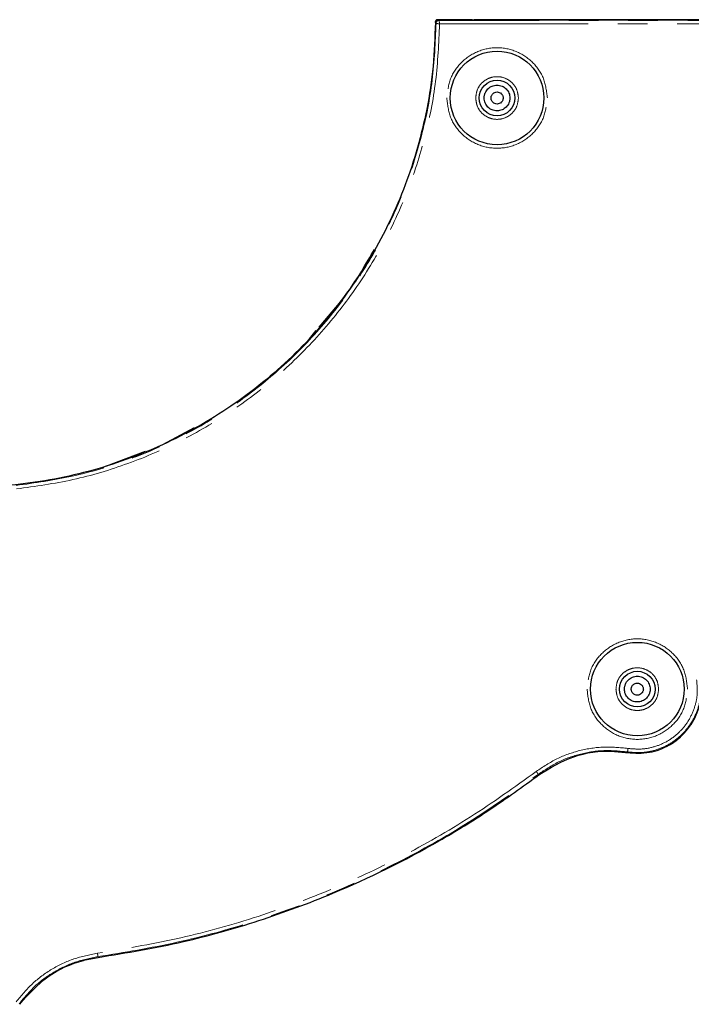
# Model space of a CAD drawing. Extents: x 108 to 1487, y -19 to 863.
# Drawn here: x 1271 to 1379, y 324 to 482 of the extents above; entities that cross this region are included whole.
import ezdxf

# ---------------------------------------------------------------- set-up
doc = ezdxf.new("R2010")
doc.units = 0
doc.header["$MEASUREMENT"] = 0
for name, pattern in [('AI-Linetype-1433', [47.790941, 23.89547, -4.779094, 4.779094, -4.779094, 4.779094, -4.779094]), ('AI-Linetype-1434', [47.790941, 23.89547, -4.779094, 4.779094, -4.779094, 4.779094, -4.779094]), ('AI-Linetype-1440', [47.790941, 23.89547, -4.779094, 4.779094, -4.779094, 4.779094, -4.779094]), ('AI-Linetype-1441', [47.790941, 23.89547, -4.779094, 4.779094, -4.779094, 4.779094, -4.779094]), ('AI-Linetype-1442', [47.790941, 23.89547, -4.779094, 4.779094, -4.779094, 4.779094, -4.779094]), ('AI-Linetype-1443', [47.790941, 23.89547, -4.779094, 4.779094, -4.779094, 4.779094, -4.779094]), ('AI-Linetype-1460', [47.790941, 23.89547, -4.779094, 4.779094, -4.779094, 4.779094, -4.779094]), ('AI-Linetype-1461', [47.790941, 23.89547, -4.779094, 4.779094, -4.779094, 4.779094, -4.779094]), ('AI-Linetype-1462', [47.790941, 23.89547, -4.779094, 4.779094, -4.779094, 4.779094, -4.779094]), ('AI-Linetype-1463', [47.790941, 23.89547, -4.779094, 4.779094, -4.779094, 4.779094, -4.779094]), ('AI-Linetype-1470', [47.790941, 23.89547, -4.779094, 4.779094, -4.779094, 4.779094, -4.779094]), ('AI-Linetype-1471', [47.790941, 23.89547, -4.779094, 4.779094, -4.779094, 4.779094, -4.779094]), ('AI-Linetype-1476', [47.790941, 23.89547, -4.779094, 4.779094, -4.779094, 4.779094, -4.779094]), ('AI-Linetype-1478', [47.790941, 23.89547, -4.779094, 4.779094, -4.779094, 4.779094, -4.779094]), ('AI-Linetype-1493', [47.790941, 23.89547, -4.779094, 4.779094, -4.779094, 4.779094, -4.779094]), ('AI-Linetype-1494', [47.790941, 23.89547, -4.779094, 4.779094, -4.779094, 4.779094, -4.779094]), ('AI-Linetype-1496', [47.790941, 23.89547, -4.779094, 4.779094, -4.779094, 4.779094, -4.779094]), ('AI-Linetype-1503', [47.790941, 23.89547, -4.779094, 4.779094, -4.779094, 4.779094, -4.779094]), ('AI-Linetype-1504', [47.790941, 23.89547, -4.779094, 4.779094, -4.779094, 4.779094, -4.779094]), ('AI-Linetype-1507', [47.790941, 23.89547, -4.779094, 4.779094, -4.779094, 4.779094, -4.779094]), ('AI-Linetype-1508', [47.790941, 23.89547, -4.779094, 4.779094, -4.779094, 4.779094, -4.779094]), ('AI-Linetype-1518', [47.790941, 23.89547, -4.779094, 4.779094, -4.779094, 4.779094, -4.779094]), ('AI-Linetype-1522', [47.790941, 23.89547, -4.779094, 4.779094, -4.779094, 4.779094, -4.779094]), ('AI-Linetype-1537', [47.790941, 23.89547, -4.779094, 4.779094, -4.779094, 4.779094, -4.779094]), ('AI-Linetype-1539', [47.790941, 23.89547, -4.779094, 4.779094, -4.779094, 4.779094, -4.779094]), ('AI-Linetype-1545', [47.790941, 23.89547, -4.779094, 4.779094, -4.779094, 4.779094, -4.779094]), ('AI-Linetype-1547', [47.790941, 23.89547, -4.779094, 4.779094, -4.779094, 4.779094, -4.779094]), ('AI-Linetype-1553', [47.790941, 23.89547, -4.779094, 4.779094, -4.779094, 4.779094, -4.779094]), ('AI-Linetype-1554', [47.790941, 23.89547, -4.779094, 4.779094, -4.779094, 4.779094, -4.779094]), ('AI-Linetype-1567', [47.790941, 23.89547, -4.779094, 4.779094, -4.779094, 4.779094, -4.779094]), ('AI-Linetype-1568', [47.790941, 23.89547, -4.779094, 4.779094, -4.779094, 4.779094, -4.779094])]:
    doc.linetypes.add(name, pattern=pattern)
doc.layers.get('0').update_dxf_attribs({"lineweight": 0})

msp = doc.modelspace()

# ---------------------------------------------------------------- linework, layer by layer
at = {"color": 18, "lineweight": 25, "true_color": 0x000000}
for p, q in [((1338.57, 482.04), (1338.56, 482.04)), ((1344.19, 482.04), (1338.65, 482.04)), ((1338.74, 482.04), (1344.22, 482.04)), ((1409.91, 482.04), (1351.44, 482.04)), ((1351.44, 482), (1437.99, 482)), ((1318.02, 430.68), (1319.11, 432.01)), ((1294.4, 413.64), (1299.5, 416.39)), ((1285.41, 410.2), (1291.61, 412.57)), ((1378.09, 366.96), (1378.39, 367.34))]:
    msp.add_line(p, q, dxfattribs=at)
at = {"color": 8, "linetype": 'AI-Linetype-1547', "lineweight": 18, "true_color": 0x808080}
msp.add_line((1338.86, 481.92), (1338.74, 482.04), dxfattribs=at)
at = {"color": 8, "linetype": 'AI-Linetype-1476', "lineweight": 18, "true_color": 0x808080}
msp.add_line((1450.57, 481.92), (1338.86, 481.92), dxfattribs=at)
at = {"color": 8, "linetype": 'AI-Linetype-1434', "lineweight": 18, "true_color": 0x808080}
msp.add_line((1338.95, 481.36), (1450.48, 481.36), dxfattribs=at)
at = {"color": 8, "linetype": 'AI-Linetype-1470', "lineweight": 18, "true_color": 0x808080}
msp.add_line((1369.18, 364.05), (1369.2, 364.17), dxfattribs=at)
at = {"color": 8, "linetype": 'AI-Linetype-1545', "lineweight": 18, "true_color": 0x808080}
msp.add_line((1354.92, 360.47), (1354.85, 360.57), dxfattribs=at)
at = {"color": 8, "linetype": 'AI-Linetype-1539', "lineweight": 18, "true_color": 0x808080}
msp.add_line((1283.98, 331.09), (1283.97, 331.21), dxfattribs=at)
at = {"color": 8, "linetype": 'AI-Linetype-1537', "lineweight": 18, "true_color": 0x808080}
msp.add_lwpolyline([(1338.39, 481.45), (1338.33, 481.52), (1338.27, 481.58)], dxfattribs=at)
at = {"color": 18, "lineweight": 25, "true_color": 0x000000}
for centre, radius in [((1348.2, 469.44), 7.53), ((1348.2, 469.44), 2.87), ((1370.78, 374.28), 7.53), ((1370.78, 374.28), 2.87)]:
    msp.add_circle(centre, radius, dxfattribs=at)
for points, knots in [([(1338.65, 482.04), (1338.62, 482.04), (1338.6, 482.04), (1338.57, 482.04), (1338.55, 482.03), (1338.53, 482.02), (1338.5, 482.02), (1338.48, 482.01), (1338.46, 481.99), (1338.44, 481.98), (1338.42, 481.97), (1338.4, 481.95), (1338.38, 481.93), (1338.37, 481.92), (1338.35, 481.9), (1338.34, 481.88), (1338.32, 481.86), (1338.31, 481.84), (1338.3, 481.81), (1338.29, 481.79), (1338.28, 481.77), (1338.28, 481.74), (1338.27, 481.72), (1338.27, 481.69), (1338.27, 481.67)], [0, 0, 0, 0, 1, 1, 1, 2, 2, 2, 3, 3, 3, 4, 4, 4, 5, 5, 5, 6, 6, 6, 7, 7, 7, 8, 8, 8, 8]), ([(1338.27, 481.58), (1338.28, 481.63), (1338.28, 481.68), (1338.3, 481.73), (1338.31, 481.78), (1338.34, 481.83), (1338.38, 481.87), (1338.41, 481.91), (1338.45, 481.94), (1338.49, 481.97), (1338.54, 482), (1338.59, 482.02), (1338.64, 482.03), (1338.67, 482.04), (1338.71, 482.04), (1338.74, 482.04)], [0, 0, 0, 0, 1, 1, 1, 2, 2, 2, 3, 3, 3, 4, 4, 4, 5, 5, 5, 5]), ([(1344.22, 482.04), (1345.32, 482.03), (1346.42, 482.02), (1347.63, 482.01), (1348.83, 482), (1350.14, 482), (1351.44, 482)], [0, 0, 0, 0, 1, 1, 1, 2, 2, 2, 2]), ([(1351.44, 482.04), (1349.86, 482.04), (1348.27, 482.04), (1346.9, 482.04), (1346.05, 482.04), (1345.29, 482.04), (1344.53, 482.04)], [0, 0, 0, 0, 1, 1, 1, 2, 2, 2, 2]), ([(1338.27, 481.58), (1338.19, 479.24), (1338.11, 476.9), (1337.9, 474.57), (1337.69, 472.25), (1337.33, 469.93), (1336.88, 467.64), (1336.06, 463.49), (1334.9, 459.4), (1333.41, 455.44), (1331.91, 451.48), (1330.09, 447.65), (1327.95, 444), (1325.81, 440.35), (1323.35, 436.88), (1320.63, 433.64), (1317.91, 430.4), (1314.92, 427.38), (1311.69, 424.64), (1308.46, 421.91), (1305, 419.45), (1301.36, 417.29), (1297.72, 415.14), (1293.9, 413.28), (1289.95, 411.77), (1286, 410.25), (1281.92, 409.08), (1277.77, 408.25), (1273.62, 407.42), (1269.4, 406.93), (1265.17, 406.81), (1260.94, 406.69), (1256.7, 406.94), (1252.51, 407.53), (1248.32, 408.12), (1244.18, 409.05), (1240.14, 410.34), (1236.11, 411.63), (1232.19, 413.26), (1228.43, 415.2), (1224.68, 417.15), (1221.08, 419.4), (1217.7, 421.95), (1214.32, 424.5), (1211.16, 427.34), (1208.26, 430.42), (1205.36, 433.5), (1202.71, 436.82), (1200.36, 440.34), (1198.02, 443.86), (1195.97, 447.58), (1194.26, 451.45), (1192.54, 455.32), (1191.15, 459.33), (1190.09, 463.42), (1189.32, 466.39), (1188.73, 469.4), (1188.37, 472.43), (1188.01, 475.46), (1187.88, 478.52), (1187.75, 481.58)], [0, 0, 0, 0, 1, 1, 1, 2, 2, 2, 3, 3, 3, 4, 4, 4, 5, 5, 5, 6, 6, 6, 7, 7, 7, 8, 8, 8, 9, 9, 9, 10, 10, 10, 11, 11, 11, 12, 12, 12, 13, 13, 13, 14, 14, 14, 15, 15, 15, 16, 16, 16, 17, 17, 17, 18, 18, 18, 19, 19, 19, 20, 20, 20, 20]), ([(1346.13, 469.44), (1346.14, 469.5), (1346.14, 469.57), (1346.14, 469.64), (1346.15, 469.71), (1346.16, 469.77), (1346.17, 469.84), (1346.19, 469.91), (1346.2, 469.97), (1346.22, 470.04), (1346.24, 470.1), (1346.27, 470.17), (1346.29, 470.23), (1346.34, 470.35), (1346.41, 470.47), (1346.48, 470.59), (1346.56, 470.7), (1346.64, 470.8), (1346.74, 470.9), (1346.84, 471), (1346.94, 471.08), (1347.05, 471.16), (1347.17, 471.23), (1347.29, 471.3), (1347.41, 471.35), (1347.66, 471.45), (1347.93, 471.51), (1348.2, 471.51), (1348.47, 471.51), (1348.75, 471.45), (1349, 471.35), (1349.12, 471.3), (1349.24, 471.23), (1349.35, 471.16), (1349.47, 471.08), (1349.57, 471), (1349.67, 470.9), (1349.76, 470.81), (1349.85, 470.7), (1349.92, 470.59), (1350, 470.48), (1350.06, 470.36), (1350.12, 470.23), (1350.17, 470.1), (1350.21, 469.97), (1350.23, 469.84), (1350.26, 469.71), (1350.27, 469.57), (1350.27, 469.44)], [0, 0, 0, 0, 1, 1, 1, 2, 2, 2, 3, 3, 3, 4, 4, 4, 5, 5, 5, 6, 6, 6, 7, 7, 7, 8, 8, 8, 9, 9, 9, 10, 10, 10, 11, 11, 11, 12, 12, 12, 13, 13, 13, 14, 14, 14, 15, 15, 15, 16, 16, 16, 16]), ([(1350.27, 469.44), (1350.27, 469.37), (1350.27, 469.3), (1350.26, 469.23), (1350.26, 469.17), (1350.25, 469.1), (1350.23, 469.03), (1350.22, 468.97), (1350.21, 468.9), (1350.19, 468.84), (1350.17, 468.77), (1350.14, 468.71), (1350.12, 468.64), (1350.06, 468.52), (1350, 468.4), (1349.93, 468.29), (1349.85, 468.17), (1349.76, 468.07), (1349.67, 467.97), (1349.57, 467.88), (1349.47, 467.79), (1349.36, 467.72), (1349.24, 467.64), (1349.12, 467.58), (1349, 467.52), (1348.75, 467.42), (1348.48, 467.37), (1348.21, 467.37), (1347.93, 467.37), (1347.66, 467.42), (1347.41, 467.52), (1347.29, 467.58), (1347.17, 467.64), (1347.06, 467.71), (1346.94, 467.79), (1346.84, 467.88), (1346.74, 467.97), (1346.65, 468.07), (1346.56, 468.17), (1346.48, 468.29), (1346.41, 468.4), (1346.35, 468.52), (1346.29, 468.64), (1346.24, 468.77), (1346.2, 468.9), (1346.17, 469.03), (1346.15, 469.17), (1346.14, 469.3), (1346.13, 469.44)], [0, 0, 0, 0, 1, 1, 1, 2, 2, 2, 3, 3, 3, 4, 4, 4, 5, 5, 5, 6, 6, 6, 7, 7, 7, 8, 8, 8, 9, 9, 9, 10, 10, 10, 11, 11, 11, 12, 12, 12, 13, 13, 13, 14, 14, 14, 15, 15, 15, 16, 16, 16, 16]), ([(1347.23, 469.44), (1347.24, 469.48), (1347.24, 469.52), (1347.24, 469.56), (1347.25, 469.6), (1347.25, 469.64), (1347.26, 469.68), (1347.27, 469.72), (1347.29, 469.76), (1347.3, 469.79), (1347.33, 469.86), (1347.36, 469.91), (1347.39, 469.97), (1347.43, 470.02), (1347.47, 470.08), (1347.52, 470.12), (1347.61, 470.22), (1347.72, 470.29), (1347.85, 470.34), (1347.96, 470.38), (1348.08, 470.41), (1348.2, 470.41), (1348.33, 470.41), (1348.45, 470.38), (1348.56, 470.34), (1348.68, 470.29), (1348.8, 470.22), (1348.89, 470.12), (1348.94, 470.08), (1348.98, 470.02), (1349.02, 469.97), (1349.05, 469.91), (1349.08, 469.86), (1349.11, 469.79), (1349.13, 469.74), (1349.15, 469.68), (1349.16, 469.62), (1349.17, 469.56), (1349.17, 469.5), (1349.17, 469.44)], [0, 0, 0, 0, 1, 1, 1, 2, 2, 2, 3, 3, 3, 4, 4, 4, 5, 5, 5, 6, 6, 6, 7, 7, 7, 8, 8, 8, 9, 9, 9, 10, 10, 10, 11, 11, 11, 12, 12, 12, 13, 13, 13, 13]), ([(1349.17, 469.44), (1349.17, 469.4), (1349.17, 469.36), (1349.17, 469.32), (1349.16, 469.27), (1349.15, 469.24), (1349.14, 469.2), (1349.13, 469.16), (1349.12, 469.12), (1349.11, 469.08), (1349.08, 469.02), (1349.05, 468.96), (1349.02, 468.9), (1348.98, 468.85), (1348.94, 468.8), (1348.89, 468.75), (1348.8, 468.66), (1348.68, 468.58), (1348.56, 468.53), (1348.45, 468.49), (1348.33, 468.47), (1348.2, 468.47), (1348.08, 468.47), (1347.96, 468.49), (1347.85, 468.53), (1347.72, 468.58), (1347.61, 468.66), (1347.52, 468.75), (1347.47, 468.8), (1347.43, 468.85), (1347.39, 468.9), (1347.36, 468.96), (1347.33, 469.02), (1347.3, 469.08), (1347.28, 469.14), (1347.26, 469.19), (1347.25, 469.25), (1347.24, 469.31), (1347.24, 469.38), (1347.23, 469.44)], [0, 0, 0, 0, 1, 1, 1, 2, 2, 2, 3, 3, 3, 4, 4, 4, 5, 5, 5, 6, 6, 6, 7, 7, 7, 8, 8, 8, 9, 9, 9, 10, 10, 10, 11, 11, 11, 12, 12, 12, 13, 13, 13, 13]), ([(1319.57, 432.57), (1321.17, 434.41), (1322.78, 436.25), (1324.2, 438.22), (1325.77, 440.4), (1327.11, 442.73), (1328.46, 445.06)], [0, 0, 0, 0, 1, 1, 1, 2, 2, 2, 2]), ([(1368.71, 374.28), (1368.71, 374.34), (1368.71, 374.41), (1368.72, 374.48), (1368.72, 374.55), (1368.73, 374.61), (1368.75, 374.68), (1368.76, 374.75), (1368.78, 374.81), (1368.8, 374.88), (1368.82, 374.94), (1368.84, 375.01), (1368.86, 375.07), (1368.92, 375.19), (1368.98, 375.31), (1369.06, 375.43), (1369.13, 375.54), (1369.22, 375.64), (1369.31, 375.74), (1369.41, 375.84), (1369.51, 375.92), (1369.63, 376), (1369.74, 376.07), (1369.86, 376.14), (1369.98, 376.19), (1370.23, 376.29), (1370.5, 376.35), (1370.78, 376.35), (1371.05, 376.35), (1371.32, 376.29), (1371.57, 376.19), (1371.69, 376.14), (1371.81, 376.07), (1371.93, 376), (1372.04, 375.92), (1372.14, 375.84), (1372.24, 375.74), (1372.34, 375.65), (1372.42, 375.54), (1372.5, 375.43), (1372.57, 375.32), (1372.64, 375.2), (1372.69, 375.07), (1372.74, 374.95), (1372.78, 374.81), (1372.81, 374.68), (1372.83, 374.55), (1372.84, 374.41), (1372.85, 374.28)], [0, 0, 0, 0, 1, 1, 1, 2, 2, 2, 3, 3, 3, 4, 4, 4, 5, 5, 5, 6, 6, 6, 7, 7, 7, 8, 8, 8, 9, 9, 9, 10, 10, 10, 11, 11, 11, 12, 12, 12, 13, 13, 13, 14, 14, 14, 15, 15, 15, 16, 16, 16, 16]), ([(1369.18, 364.05), (1370.37, 363.99), (1371.56, 363.92), (1372.72, 364.11), (1373.85, 364.3), (1374.96, 364.73), (1375.97, 365.33), (1376.98, 365.92), (1377.88, 366.67), (1378.64, 367.55), (1379.39, 368.43), (1380, 369.45), (1380.43, 370.53), (1380.85, 371.62), (1381.1, 372.78), (1381.12, 373.94), (1381.13, 374.59), (1381.06, 375.23), (1381, 375.88)], [0, 0, 0, 0, 1, 1, 1, 2, 2, 2, 3, 3, 3, 4, 4, 4, 5, 5, 5, 6, 6, 6, 6]), ([(1372.85, 374.28), (1372.84, 374.21), (1372.84, 374.14), (1372.84, 374.07), (1372.83, 374.01), (1372.82, 373.94), (1372.81, 373.87), (1372.79, 373.81), (1372.78, 373.74), (1372.76, 373.68), (1372.74, 373.61), (1372.72, 373.55), (1372.69, 373.49), (1372.64, 373.36), (1372.57, 373.24), (1372.5, 373.13), (1372.42, 373.01), (1372.34, 372.91), (1372.24, 372.81), (1372.15, 372.72), (1372.04, 372.63), (1371.93, 372.56), (1371.82, 372.48), (1371.7, 372.42), (1371.57, 372.37), (1371.32, 372.26), (1371.05, 372.21), (1370.78, 372.21), (1370.51, 372.21), (1370.24, 372.26), (1369.99, 372.36), (1369.86, 372.42), (1369.74, 372.48), (1369.63, 372.55), (1369.52, 372.63), (1369.41, 372.72), (1369.31, 372.81), (1369.22, 372.91), (1369.13, 373.01), (1369.06, 373.13), (1368.98, 373.24), (1368.92, 373.36), (1368.87, 373.48), (1368.81, 373.61), (1368.77, 373.74), (1368.75, 373.87), (1368.72, 374.01), (1368.71, 374.14), (1368.71, 374.28)], [0, 0, 0, 0, 1, 1, 1, 2, 2, 2, 3, 3, 3, 4, 4, 4, 5, 5, 5, 6, 6, 6, 7, 7, 7, 8, 8, 8, 9, 9, 9, 10, 10, 10, 11, 11, 11, 12, 12, 12, 13, 13, 13, 14, 14, 14, 15, 15, 15, 16, 16, 16, 16]), ([(1369.81, 374.28), (1369.81, 374.32), (1369.81, 374.36), (1369.81, 374.4), (1369.82, 374.44), (1369.83, 374.48), (1369.84, 374.52), (1369.85, 374.56), (1369.86, 374.6), (1369.87, 374.63), (1369.9, 374.7), (1369.93, 374.75), (1369.97, 374.81), (1370, 374.86), (1370.04, 374.92), (1370.09, 374.96), (1370.18, 375.06), (1370.3, 375.13), (1370.42, 375.18), (1370.53, 375.22), (1370.66, 375.25), (1370.78, 375.25), (1370.9, 375.25), (1371.02, 375.22), (1371.13, 375.18), (1371.26, 375.13), (1371.37, 375.06), (1371.46, 374.96), (1371.51, 374.92), (1371.55, 374.87), (1371.59, 374.81), (1371.62, 374.75), (1371.65, 374.7), (1371.68, 374.63), (1371.7, 374.58), (1371.72, 374.52), (1371.73, 374.46), (1371.74, 374.4), (1371.74, 374.34), (1371.75, 374.28)], [0, 0, 0, 0, 1, 1, 1, 2, 2, 2, 3, 3, 3, 4, 4, 4, 5, 5, 5, 6, 6, 6, 7, 7, 7, 8, 8, 8, 9, 9, 9, 10, 10, 10, 11, 11, 11, 12, 12, 12, 13, 13, 13, 13]), ([(1371.75, 374.28), (1371.75, 374.24), (1371.74, 374.2), (1371.74, 374.16), (1371.73, 374.12), (1371.73, 374.08), (1371.72, 374.04), (1371.71, 374), (1371.69, 373.96), (1371.68, 373.92), (1371.65, 373.86), (1371.62, 373.8), (1371.59, 373.74), (1371.55, 373.69), (1371.51, 373.64), (1371.46, 373.59), (1371.37, 373.5), (1371.26, 373.42), (1371.13, 373.37), (1371.02, 373.33), (1370.9, 373.31), (1370.78, 373.31), (1370.66, 373.31), (1370.53, 373.33), (1370.42, 373.37), (1370.3, 373.42), (1370.18, 373.5), (1370.09, 373.59), (1370.04, 373.64), (1370, 373.69), (1369.97, 373.74), (1369.93, 373.8), (1369.9, 373.86), (1369.87, 373.92), (1369.85, 373.98), (1369.83, 374.04), (1369.82, 374.09), (1369.81, 374.15), (1369.81, 374.22), (1369.81, 374.28)], [0, 0, 0, 0, 1, 1, 1, 2, 2, 2, 3, 3, 3, 4, 4, 4, 5, 5, 5, 6, 6, 6, 7, 7, 7, 8, 8, 8, 9, 9, 9, 10, 10, 10, 11, 11, 11, 12, 12, 12, 13, 13, 13, 13]), ([(1375.71, 365.23), (1375.82, 365.27), (1375.94, 365.32), (1376.05, 365.37), (1376.83, 365.74), (1377.46, 366.35), (1378.09, 366.96)], [0, 0, 0, 0, 1, 1, 1, 2, 2, 2, 2]), ([(1354.92, 360.47), (1356.74, 361.58), (1358.55, 362.69), (1360.54, 363.39), (1362.53, 364.08), (1364.69, 364.37), (1366.8, 364.27), (1367.6, 364.23), (1368.39, 364.14), (1369.18, 364.05)], [0, 0, 0, 0, 1, 1, 1, 2, 2, 2, 3, 3, 3, 3]), ([(1283.98, 331.09), (1288.58, 331.85), (1293.17, 332.61), (1297.71, 333.64), (1301.81, 334.57), (1305.87, 335.72), (1309.87, 337.02), (1313.9, 338.33), (1317.88, 339.8), (1321.79, 341.43), (1327.63, 343.87), (1333.32, 346.69), (1338.82, 349.83), (1341.62, 351.43), (1344.37, 353.11), (1347.04, 354.9), (1349.72, 356.69), (1352.32, 358.58), (1354.92, 360.47)], [0, 0, 0, 0, 1, 1, 1, 2, 2, 2, 3, 3, 3, 4, 4, 4, 5, 5, 5, 6, 6, 6, 6]), ([(1271.37, 323.54), (1272.79, 325.13), (1274.2, 326.71), (1275.91, 327.95), (1277.61, 329.19), (1279.59, 330.09), (1281.64, 330.61), (1282.42, 330.81), (1283.2, 330.95), (1283.98, 331.09)], [0, 0, 0, 0, 1, 1, 1, 2, 2, 2, 3, 3, 3, 3])]:
    msp.add_open_spline(points, degree=3, knots=knots, dxfattribs=at)
at = {"color": 8, "linetype": 'AI-Linetype-1522', "lineweight": 18, "true_color": 0x808080}
msp.add_open_spline([(1338.39, 481.45), (1338.4, 481.52), (1338.41, 481.59), (1338.44, 481.65), (1338.46, 481.72), (1338.51, 481.77), (1338.56, 481.81), (1338.61, 481.85), (1338.65, 481.88), (1338.7, 481.89), (1338.75, 481.91), (1338.81, 481.92), (1338.86, 481.92)], degree=3, knots=[0, 0, 0, 0, 1, 1, 1, 2, 2, 2, 3, 3, 3, 4, 4, 4, 4], dxfattribs=at)
at = {"color": 8, "linetype": 'AI-Linetype-1478', "lineweight": 18, "true_color": 0x808080}
msp.add_open_spline([(1338.86, 481.92), (1338.86, 481.92), (1338.86, 481.92), (1338.86, 481.91), (1338.87, 481.9), (1338.87, 481.89), (1338.87, 481.87), (1338.87, 481.86), (1338.88, 481.84), (1338.88, 481.81), (1338.88, 481.79), (1338.89, 481.76), (1338.89, 481.73), (1338.9, 481.69), (1338.91, 481.64), (1338.92, 481.59), (1338.92, 481.55), (1338.93, 481.52), (1338.93, 481.48), (1338.94, 481.44), (1338.95, 481.4), (1338.95, 481.36)], degree=3, knots=[0, 0, 0, 0, 1, 1, 1, 2, 2, 2, 3, 3, 3, 4, 4, 4, 5, 5, 5, 6, 6, 6, 7, 7, 7, 7], dxfattribs=at)
at = {"color": 8, "linetype": 'AI-Linetype-1493', "lineweight": 18, "true_color": 0x808080}
msp.add_open_spline([(1338.39, 481.45), (1338.26, 478.4), (1338.13, 475.34), (1337.76, 472.31), (1337.4, 469.28), (1336.8, 466.28), (1336.03, 463.32), (1335.26, 460.36), (1334.33, 457.44), (1333.22, 454.59), (1332.11, 451.75), (1330.82, 448.97), (1329.37, 446.28), (1327.92, 443.59), (1326.31, 440.99), (1324.54, 438.49), (1322.77, 436), (1320.86, 433.61), (1318.8, 431.35), (1316.74, 429.08), (1314.55, 426.95), (1312.24, 424.95), (1309.92, 422.96), (1307.49, 421.1), (1304.95, 419.4), (1302.41, 417.7), (1299.76, 416.15), (1297.03, 414.78), (1294.31, 413.4), (1291.5, 412.19), (1288.62, 411.14), (1285.75, 410.1), (1282.81, 409.21), (1279.83, 408.56), (1276.85, 407.91), (1273.82, 407.48), (1270.79, 407.06)], degree=3, knots=[0, 0, 0, 0, 1, 1, 1, 2, 2, 2, 3, 3, 3, 4, 4, 4, 5, 5, 5, 6, 6, 6, 7, 7, 7, 8, 8, 8, 9, 9, 9, 10, 10, 10, 11, 11, 11, 12, 12, 12, 12], dxfattribs=at)
at = {"color": 8, "linetype": 'AI-Linetype-1433', "lineweight": 18, "true_color": 0x808080}
msp.add_open_spline([(1270.85, 406.5), (1273.9, 406.93), (1276.94, 407.35), (1279.94, 408.01), (1282.95, 408.66), (1285.91, 409.56), (1288.8, 410.61), (1291.69, 411.66), (1294.52, 412.88), (1297.27, 414.26), (1300.01, 415.65), (1302.67, 417.2), (1305.23, 418.91), (1307.79, 420.62), (1310.24, 422.49), (1312.58, 424.5), (1314.91, 426.51), (1317.12, 428.66), (1319.19, 430.93), (1321.26, 433.21), (1323.19, 435.61), (1324.97, 438.12), (1326.75, 440.63), (1328.37, 443.25), (1329.84, 445.96), (1331.3, 448.66), (1332.6, 451.46), (1333.72, 454.32), (1334.84, 457.19), (1335.78, 460.12), (1336.56, 463.1), (1337.33, 466.08), (1337.94, 469.11), (1338.31, 472.16), (1338.68, 475.21), (1338.82, 478.28), (1338.95, 481.36)], degree=3, knots=[0, 0, 0, 0, 1, 1, 1, 2, 2, 2, 3, 3, 3, 4, 4, 4, 5, 5, 5, 6, 6, 6, 7, 7, 7, 8, 8, 8, 9, 9, 9, 10, 10, 10, 11, 11, 11, 12, 12, 12, 12], dxfattribs=at)
at = {"color": 8, "linetype": 'AI-Linetype-1494', "lineweight": 18, "true_color": 0x808080}
msp.add_open_spline([(1338.95, 481.36), (1338.89, 481.37), (1338.82, 481.38), (1338.76, 481.39), (1338.69, 481.4), (1338.63, 481.41), (1338.58, 481.42), (1338.53, 481.43), (1338.49, 481.44), (1338.46, 481.44), (1338.43, 481.45), (1338.42, 481.45), (1338.41, 481.45), (1338.4, 481.45), (1338.4, 481.45), (1338.39, 481.45)], degree=3, knots=[0, 0, 0, 0, 1, 1, 1, 2, 2, 2, 3, 3, 3, 4, 4, 4, 5, 5, 5, 5], dxfattribs=at)
at = {"color": 8, "linetype": 'AI-Linetype-1460', "lineweight": 18, "true_color": 0x808080}
msp.add_open_spline([(1356.3, 469.44), (1356.17, 470.5), (1356.05, 471.55), (1355.68, 472.53), (1355.31, 473.51), (1354.68, 474.41), (1353.93, 475.16), (1353.17, 475.91), (1352.28, 476.51), (1351.3, 476.91), (1350.32, 477.32), (1349.26, 477.53), (1348.2, 477.53), (1347.14, 477.53), (1346.08, 477.32), (1345.11, 476.91), (1344.13, 476.51), (1343.24, 475.91), (1342.48, 475.16), (1341.73, 474.41), (1341.1, 473.51), (1340.73, 472.53), (1340.36, 471.55), (1340.24, 470.5), (1340.11, 469.44)], degree=3, knots=[0, 0, 0, 0, 1, 1, 1, 2, 2, 2, 3, 3, 3, 4, 4, 4, 5, 5, 5, 6, 6, 6, 7, 7, 7, 8, 8, 8, 8], dxfattribs=at)
at = {"color": 8, "linetype": 'AI-Linetype-1568', "lineweight": 18, "true_color": 0x808080}
msp.add_open_spline([(1344.77, 469.44), (1344.82, 469.89), (1344.87, 470.34), (1345.03, 470.75), (1345.19, 471.17), (1345.45, 471.55), (1345.78, 471.87), (1346.1, 472.18), (1346.48, 472.44), (1346.89, 472.61), (1347.3, 472.78), (1347.75, 472.87), (1348.2, 472.87), (1348.65, 472.87), (1349.11, 472.78), (1349.52, 472.61), (1349.93, 472.44), (1350.31, 472.18), (1350.63, 471.87), (1350.96, 471.55), (1351.22, 471.17), (1351.38, 470.75), (1351.54, 470.34), (1351.59, 469.89), (1351.64, 469.44)], degree=3, knots=[0, 0, 0, 0, 1, 1, 1, 2, 2, 2, 3, 3, 3, 4, 4, 4, 5, 5, 5, 6, 6, 6, 7, 7, 7, 8, 8, 8, 8], dxfattribs=at)
at = {"color": 8, "linetype": 'AI-Linetype-1461', "lineweight": 18, "true_color": 0x808080}
msp.add_open_spline([(1340.11, 469.44), (1340.24, 468.38), (1340.36, 467.32), (1340.73, 466.34), (1341.1, 465.36), (1341.73, 464.46), (1342.48, 463.72), (1343.24, 462.97), (1344.13, 462.37), (1345.11, 461.96), (1346.08, 461.56), (1347.14, 461.35), (1348.2, 461.35), (1349.26, 461.35), (1350.32, 461.56), (1351.3, 461.96), (1352.28, 462.37), (1353.17, 462.97), (1353.93, 463.72), (1354.68, 464.46), (1355.31, 465.36), (1355.68, 466.34), (1356.05, 467.32), (1356.17, 468.38), (1356.3, 469.44)], degree=3, knots=[0, 0, 0, 0, 1, 1, 1, 2, 2, 2, 3, 3, 3, 4, 4, 4, 5, 5, 5, 6, 6, 6, 7, 7, 7, 8, 8, 8, 8], dxfattribs=at)
at = {"color": 8, "linetype": 'AI-Linetype-1567', "lineweight": 18, "true_color": 0x808080}
msp.add_open_spline([(1351.64, 469.44), (1351.59, 468.99), (1351.54, 468.54), (1351.38, 468.12), (1351.22, 467.71), (1350.96, 467.33), (1350.63, 467.01), (1350.31, 466.69), (1349.93, 466.43), (1349.52, 466.26), (1349.11, 466.09), (1348.65, 466), (1348.2, 466), (1347.75, 466), (1347.3, 466.09), (1346.89, 466.26), (1346.48, 466.43), (1346.1, 466.69), (1345.77, 467.01), (1345.45, 467.33), (1345.19, 467.71), (1345.03, 468.12), (1344.87, 468.54), (1344.82, 468.99), (1344.77, 469.44)], degree=3, knots=[0, 0, 0, 0, 1, 1, 1, 2, 2, 2, 3, 3, 3, 4, 4, 4, 5, 5, 5, 6, 6, 6, 7, 7, 7, 8, 8, 8, 8], dxfattribs=at)
at = {"color": 8, "linetype": 'AI-Linetype-1462', "lineweight": 18, "true_color": 0x808080}
msp.add_open_spline([(1378.87, 374.28), (1378.75, 375.34), (1378.62, 376.39), (1378.25, 377.37), (1377.88, 378.35), (1377.26, 379.25), (1376.5, 380), (1375.74, 380.75), (1374.85, 381.35), (1373.87, 381.75), (1372.9, 382.16), (1371.84, 382.37), (1370.78, 382.37), (1369.72, 382.37), (1368.66, 382.16), (1367.68, 381.75), (1366.7, 381.35), (1365.81, 380.75), (1365.06, 380), (1364.3, 379.25), (1363.67, 378.35), (1363.3, 377.37), (1362.93, 376.39), (1362.81, 375.34), (1362.69, 374.28)], degree=3, knots=[0, 0, 0, 0, 1, 1, 1, 2, 2, 2, 3, 3, 3, 4, 4, 4, 5, 5, 5, 6, 6, 6, 7, 7, 7, 8, 8, 8, 8], dxfattribs=at)
at = {"color": 8, "linetype": 'AI-Linetype-1554', "lineweight": 18, "true_color": 0x808080}
msp.add_open_spline([(1367.34, 374.28), (1367.39, 374.73), (1367.44, 375.18), (1367.6, 375.59), (1367.76, 376.01), (1368.03, 376.39), (1368.35, 376.71), (1368.67, 377.02), (1369.05, 377.28), (1369.46, 377.45), (1369.88, 377.62), (1370.33, 377.71), (1370.78, 377.71), (1371.23, 377.71), (1371.68, 377.62), (1372.09, 377.45), (1372.51, 377.28), (1372.88, 377.02), (1373.21, 376.71), (1373.53, 376.39), (1373.79, 376.01), (1373.95, 375.59), (1374.11, 375.18), (1374.16, 374.73), (1374.21, 374.28)], degree=3, knots=[0, 0, 0, 0, 1, 1, 1, 2, 2, 2, 3, 3, 3, 4, 4, 4, 5, 5, 5, 6, 6, 6, 7, 7, 7, 8, 8, 8, 8], dxfattribs=at)
at = {"color": 8, "linetype": 'AI-Linetype-1471', "lineweight": 18, "true_color": 0x808080}
msp.add_open_spline([(1369.2, 364.17), (1369.99, 364.1), (1370.79, 364.03), (1371.58, 364.08), (1372.38, 364.13), (1373.18, 364.3), (1373.94, 364.55), (1374.7, 364.8), (1375.43, 365.14), (1376.11, 365.55), (1376.8, 365.97), (1377.43, 366.47), (1378, 367.04), (1378.57, 367.6), (1379.07, 368.23), (1379.49, 368.92), (1379.9, 369.6), (1380.24, 370.33), (1380.5, 371.09), (1380.75, 371.85), (1380.92, 372.65), (1380.97, 373.45), (1381.02, 374.25), (1380.95, 375.05), (1380.88, 375.86)], degree=3, knots=[0, 0, 0, 0, 1, 1, 1, 2, 2, 2, 3, 3, 3, 4, 4, 4, 5, 5, 5, 6, 6, 6, 7, 7, 7, 8, 8, 8, 8], dxfattribs=at)
at = {"color": 8, "linetype": 'AI-Linetype-1440', "lineweight": 18, "true_color": 0x808080}
msp.add_open_spline([(1380.32, 375.77), (1380.39, 375.01), (1380.46, 374.25), (1380.41, 373.49), (1380.36, 372.74), (1380.2, 371.99), (1379.96, 371.27), (1379.72, 370.55), (1379.4, 369.86), (1379.01, 369.21), (1378.61, 368.57), (1378.14, 367.97), (1377.6, 367.44), (1377.06, 366.9), (1376.46, 366.43), (1375.82, 366.03), (1375.17, 365.64), (1374.48, 365.32), (1373.76, 365.09), (1373.04, 364.85), (1372.29, 364.69), (1371.54, 364.64), (1370.79, 364.6), (1370.04, 364.66), (1369.28, 364.73)], degree=3, knots=[0, 0, 0, 0, 1, 1, 1, 2, 2, 2, 3, 3, 3, 4, 4, 4, 5, 5, 5, 6, 6, 6, 7, 7, 7, 8, 8, 8, 8], dxfattribs=at)
at = {"color": 8, "linetype": 'AI-Linetype-1463', "lineweight": 18, "true_color": 0x808080}
msp.add_open_spline([(1362.69, 374.28), (1362.81, 373.22), (1362.93, 372.16), (1363.3, 371.18), (1363.67, 370.2), (1364.3, 369.3), (1365.06, 368.56), (1365.81, 367.81), (1366.7, 367.21), (1367.68, 366.8), (1368.66, 366.4), (1369.72, 366.19), (1370.78, 366.19), (1371.84, 366.19), (1372.9, 366.4), (1373.87, 366.8), (1374.85, 367.21), (1375.74, 367.81), (1376.5, 368.56), (1377.26, 369.3), (1377.88, 370.2), (1378.25, 371.18), (1378.62, 372.16), (1378.75, 373.22), (1378.87, 374.28)], degree=3, knots=[0, 0, 0, 0, 1, 1, 1, 2, 2, 2, 3, 3, 3, 4, 4, 4, 5, 5, 5, 6, 6, 6, 7, 7, 7, 8, 8, 8, 8], dxfattribs=at)
at = {"color": 8, "linetype": 'AI-Linetype-1553', "lineweight": 18, "true_color": 0x808080}
msp.add_open_spline([(1374.21, 374.28), (1374.16, 373.83), (1374.11, 373.38), (1373.95, 372.96), (1373.79, 372.55), (1373.53, 372.17), (1373.21, 371.85), (1372.88, 371.53), (1372.51, 371.27), (1372.09, 371.1), (1371.68, 370.93), (1371.23, 370.84), (1370.78, 370.84), (1370.33, 370.84), (1369.88, 370.93), (1369.46, 371.1), (1369.05, 371.27), (1368.67, 371.53), (1368.35, 371.85), (1368.03, 372.17), (1367.76, 372.55), (1367.6, 372.96), (1367.44, 373.38), (1367.39, 373.83), (1367.34, 374.28)], degree=3, knots=[0, 0, 0, 0, 1, 1, 1, 2, 2, 2, 3, 3, 3, 4, 4, 4, 5, 5, 5, 6, 6, 6, 7, 7, 7, 8, 8, 8, 8], dxfattribs=at)
at = {"color": 8, "linetype": 'AI-Linetype-1441', "lineweight": 18, "true_color": 0x808080}
msp.add_open_spline([(1369.28, 364.73), (1367.98, 364.86), (1366.68, 364.99), (1365.37, 364.94), (1364.08, 364.9), (1362.79, 364.7), (1361.52, 364.38), (1360.25, 364.06), (1359.02, 363.63), (1357.85, 363.06), (1356.69, 362.48), (1355.6, 361.75), (1354.51, 361.02)], degree=3, knots=[0, 0, 0, 0, 1, 1, 1, 2, 2, 2, 3, 3, 3, 4, 4, 4, 4], dxfattribs=at)
at = {"color": 8, "linetype": 'AI-Linetype-1496', "lineweight": 18, "true_color": 0x808080}
msp.add_open_spline([(1369.2, 364.17), (1369.2, 364.18), (1369.2, 364.19), (1369.2, 364.22), (1369.21, 364.24), (1369.21, 364.29), (1369.22, 364.34), (1369.23, 364.39), (1369.24, 364.45), (1369.25, 364.52), (1369.26, 364.59), (1369.27, 364.66), (1369.28, 364.73)], degree=3, knots=[0, 0, 0, 0, 1, 1, 1, 2, 2, 2, 3, 3, 3, 4, 4, 4, 4], dxfattribs=at)
at = {"color": 8, "linetype": 'AI-Linetype-1503', "lineweight": 18, "true_color": 0x808080}
msp.add_open_spline([(1354.85, 360.57), (1355.91, 361.28), (1356.96, 361.98), (1358.1, 362.55), (1359.23, 363.11), (1360.43, 363.52), (1361.66, 363.83), (1362.89, 364.14), (1364.14, 364.34), (1365.4, 364.38), (1366.66, 364.42), (1367.93, 364.3), (1369.2, 364.17)], degree=3, knots=[0, 0, 0, 0, 1, 1, 1, 2, 2, 2, 3, 3, 3, 4, 4, 4, 4], dxfattribs=at)
at = {"color": 8, "linetype": 'AI-Linetype-1442', "lineweight": 18, "true_color": 0x808080}
msp.add_open_spline([(1354.51, 361.02), (1351.02, 358.52), (1347.54, 356.01), (1343.92, 353.7), (1340.31, 351.39), (1336.57, 349.27), (1332.76, 347.31), (1328.94, 345.34), (1325.04, 343.52), (1321.07, 341.87), (1317.1, 340.23), (1313.06, 338.76), (1308.97, 337.45), (1304.88, 336.14), (1300.73, 335), (1296.54, 334.08), (1292.35, 333.16), (1288.12, 332.46), (1283.89, 331.77)], degree=3, knots=[0, 0, 0, 0, 1, 1, 1, 2, 2, 2, 3, 3, 3, 4, 4, 4, 5, 5, 5, 6, 6, 6, 6], dxfattribs=at)
at = {"color": 8, "linetype": 'AI-Linetype-1518', "lineweight": 18, "true_color": 0x808080}
msp.add_open_spline([(1283.97, 331.21), (1288.21, 331.91), (1292.46, 332.6), (1296.65, 333.52), (1300.86, 334.45), (1305.03, 335.6), (1309.14, 336.91), (1313.25, 338.23), (1317.3, 339.7), (1321.29, 341.35), (1325.27, 343), (1329.18, 344.83), (1333.02, 346.81), (1336.85, 348.78), (1340.61, 350.91), (1344.24, 353.24), (1347.86, 355.55), (1351.36, 358.06), (1354.85, 360.57)], degree=3, knots=[0, 0, 0, 0, 1, 1, 1, 2, 2, 2, 3, 3, 3, 4, 4, 4, 5, 5, 5, 6, 6, 6, 6], dxfattribs=at)
at = {"color": 8, "linetype": 'AI-Linetype-1504', "lineweight": 18, "true_color": 0x808080}
msp.add_open_spline([(1354.85, 360.57), (1354.84, 360.58), (1354.84, 360.58), (1354.82, 360.61), (1354.8, 360.63), (1354.78, 360.66), (1354.75, 360.7), (1354.72, 360.75), (1354.68, 360.8), (1354.64, 360.85), (1354.6, 360.9), (1354.55, 360.96), (1354.51, 361.02)], degree=3, knots=[0, 0, 0, 0, 1, 1, 1, 2, 2, 2, 3, 3, 3, 4, 4, 4, 4], dxfattribs=at)
at = {"color": 8, "linetype": 'AI-Linetype-1443', "lineweight": 18, "true_color": 0x808080}
msp.add_open_spline([(1283.89, 331.77), (1282.6, 331.51), (1281.32, 331.26), (1280.09, 330.84), (1278.86, 330.43), (1277.68, 329.86), (1276.56, 329.19), (1275.44, 328.52), (1274.38, 327.75), (1273.43, 326.86), (1272.48, 325.97), (1271.65, 324.96), (1270.82, 323.94)], degree=3, knots=[0, 0, 0, 0, 1, 1, 1, 2, 2, 2, 3, 3, 3, 4, 4, 4, 4], dxfattribs=at)
at = {"color": 8, "linetype": 'AI-Linetype-1507', "lineweight": 18, "true_color": 0x808080}
msp.add_open_spline([(1283.97, 331.21), (1283.97, 331.22), (1283.96, 331.23), (1283.96, 331.25), (1283.96, 331.28), (1283.95, 331.32), (1283.94, 331.38), (1283.94, 331.43), (1283.93, 331.49), (1283.92, 331.56), (1283.91, 331.62), (1283.9, 331.7), (1283.89, 331.77)], degree=3, knots=[0, 0, 0, 0, 1, 1, 1, 2, 2, 2, 3, 3, 3, 4, 4, 4, 4], dxfattribs=at)
at = {"color": 8, "linetype": 'AI-Linetype-1508', "lineweight": 18, "true_color": 0x808080}
msp.add_open_spline([(1271.27, 323.61), (1272.08, 324.6), (1272.89, 325.58), (1273.81, 326.44), (1274.73, 327.31), (1275.76, 328.05), (1276.85, 328.7), (1277.94, 329.35), (1279.08, 329.91), (1280.27, 330.31), (1281.47, 330.71), (1282.72, 330.96), (1283.97, 331.21)], degree=3, knots=[0, 0, 0, 0, 1, 1, 1, 2, 2, 2, 3, 3, 3, 4, 4, 4, 4], dxfattribs=at)

doc.saveas('drawing.dxf')
